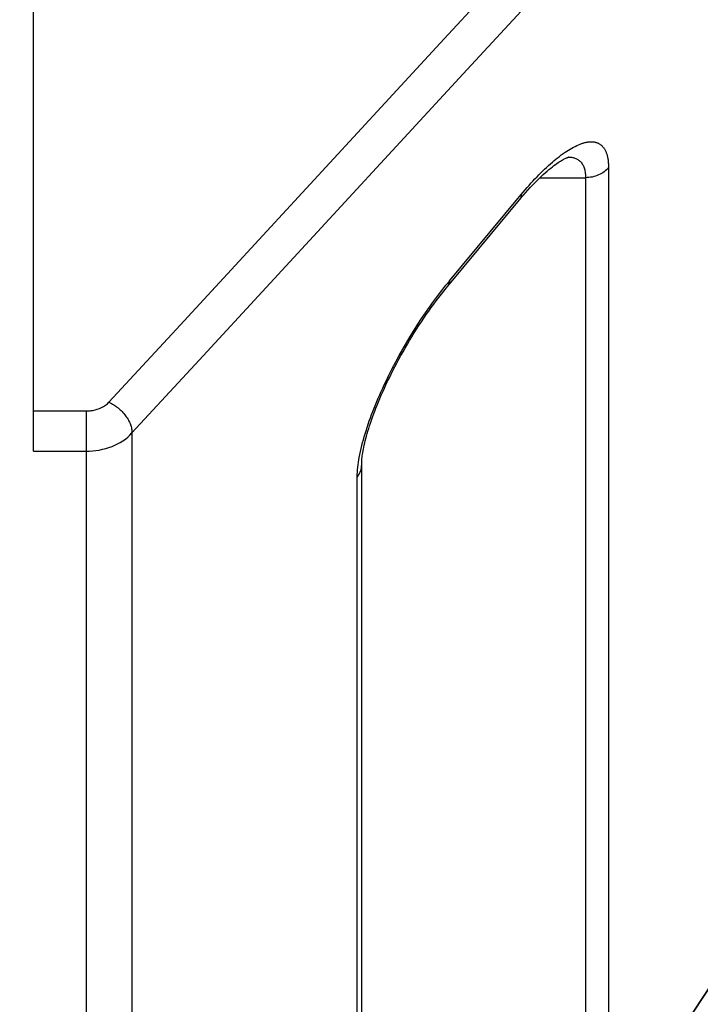
# Model space of a CAD drawing. Units: millimetres. Extents: x -735 to 735, y -520 to 520.
# Drawn here: x 174 to 186, y -132 to -114 of the extents above; entities that cross this region are included whole.
import ezdxf
from ezdxf.enums import TextEntityAlignment as Align

# ---------------------------------------------------------------- set-up
doc = ezdxf.new("R2010")
doc.units = ezdxf.units.MM
doc.header["$LTSCALE"] = 50
doc.layers.add('_ASTD_ACHSEN', color=7, linetype='CONTINUOUS')
doc.layers.add('MASSE', color=7, linetype='CONTINUOUS')
doc.styles.add('TXT8', font='txt8')
doc.dimstyles.new('CAD400-DIM13', dxfattribs={"dimscale": 5, "dimtxt": 3.5, "dimasz": 2, "dimexe": 1.8, "dimexo": 20.154, "dimgap": 0.09, "dimtad": 1, "dimdec": 4, "dimdsep": 46, "dimcen": 0, "dimclrd": 3, "dimclre": 3, "dimclrt": 7, "dimadec": 0, "dimazin": 0, "dimtfac": 1, "dimtdec": 4, "dimtmove": 0, "dimatfit": 3, "dimfxl": 1, "dimtolj": 1, "dimtzin": 0, "dimarcsym": 0})
doc.dimstyles.new('CAD400-DIM17', dxfattribs={"dimscale": 5, "dimtxt": 3.5, "dimasz": 2, "dimexe": 1.79, "dimexo": 0.01, "dimgap": 0.09, "dimtad": 1, "dimdec": 4, "dimdsep": 46, "dimcen": 0, "dimclrd": 3, "dimclre": 3, "dimclrt": 7, "dimadec": 0, "dimazin": 0, "dimtfac": 1, "dimtdec": 4, "dimtmove": 0, "dimatfit": 3, "dimfxl": 1, "dimtolj": 1, "dimtzin": 0, "dimarcsym": 0})
doc.dimstyles.new('CAD400-DIM9', dxfattribs={"dimscale": 5, "dimtxt": 3.5, "dimasz": 2, "dimexe": 1.79, "dimexo": 0.01, "dimgap": 0.09, "dimtad": 1, "dimdec": 4, "dimdsep": 46, "dimcen": 0, "dimclrd": 3, "dimclre": 3, "dimclrt": 7, "dimadec": 0, "dimazin": 0, "dimtfac": 1, "dimtdec": 4, "dimtmove": 0, "dimatfit": 3, "dimfxl": 1, "dimtolj": 1, "dimtzin": 0, "dimarcsym": 0})

# ---------------------------------------------------------------- blocks, each defined once
blk = doc.blocks.new('*D22')
at = {"layer": 'MASSE', "color": 3, "linetype": 'BYBLOCK'}
for p, q in [((230.931366, -39.999612), (264.917541, -39.999612)), ((237.706366, -49.999612), (239.931366, -39.999612)), ((239.931366, -194.999607), (239.931366, -39.999612)), ((239.931366, -39.999612), (242.156366, -49.999612)), ((242.156366, -49.999612), (237.706366, -49.999612)), ((239.931366, -194.999607), (237.706366, -184.999607)), ((237.706366, -184.999607), (242.156366, -184.999607)), ((242.156366, -184.999607), (239.931366, -194.999607)), ((56.502201, -194.999607), (248.931366, -194.999607))]:
    blk.add_line(p, q, dxfattribs=at)
at = {"layer": 'MASSE', "color": 9, "linetype": 'BYBLOCK'}
for p in [(264.967533, -39.99985), (224.001953, -194.999845)]:
    blk.add_point(p, dxfattribs=at)
at = {"layer": 'MASSE', "color": 7, "style": 'TXT8', "width": 1.025641}
blk.add_text('155', height=17.5, rotation=90, dxfattribs=at).set_placement((232.231358, -117.499845), align=Align.CENTER)
blk = doc.blocks.new('*D30')
at = {"layer": 'MASSE', "color": 3, "linetype": 'BYBLOCK'}
for p, q in [((202.550005, -357.253052), (202.550005, -106.650233)), ((-0.000087, -212.513275), (-0.000087, -357.253052)), ((-0.000087, -348.303052), (9.999913, -346.078052)), ((9.999913, -346.078052), (9.999913, -350.528052)), ((192.550005, -346.078052), (202.550005, -348.303052)), ((192.550005, -350.528052), (192.550005, -346.078052)), ((-0.000087, -348.303052), (202.550005, -348.303052)), ((9.999913, -350.528052), (-0.000087, -348.303052)), ((202.550005, -348.303052), (192.550005, -350.528052))]:
    blk.add_line(p, q, dxfattribs=at)
at = {"layer": 'MASSE', "color": 9, "linetype": 'BYBLOCK'}
for p in [(202.55, -106.600238), (-0.000092, -212.46328)]:
    blk.add_point(p, dxfattribs=at)
at = {"layer": 'MASSE', "color": 7, "style": 'TXT8', "width": 0.96}
blk.add_text('203', height=17.5, dxfattribs=at).set_placement((101.274954, -340.603057), align=Align.CENTER)
blk = doc.blocks.new('*D31')
at = {"layer": 'MASSE', "color": 3, "linetype": 'BYBLOCK'}
for p, q in [((-112.999995, -82.155835), (-112.999995, -396.77866)), ((202.550005, -396.77866), (202.550005, -106.650233)), ((-112.999995, -387.82866), (-102.999995, -385.60366)), ((-102.999995, -385.60366), (-102.999995, -390.05366)), ((192.550005, -385.60366), (202.550005, -387.82866)), ((192.550005, -390.05366), (192.550005, -385.60366)), ((-112.999995, -387.82866), (202.550005, -387.82866)), ((-102.999995, -390.05366), (-112.999995, -387.82866)), ((202.550005, -387.82866), (192.550005, -390.05366))]:
    blk.add_line(p, q, dxfattribs=at)
at = {"layer": 'MASSE', "color": 9, "linetype": 'BYBLOCK'}
for p in [(-113, -82.10584), (202.55, -106.600238)]:
    blk.add_point(p, dxfattribs=at)
at = {"layer": 'MASSE', "color": 7, "style": 'TXT8', "width": 1.144414}
blk.add_text('(316)', height=17.5, dxfattribs=at).set_placement((44.775, -380.128665), align=Align.CENTER)
blk = doc.blocks.new('B-542')
at = {"layer": '_ASTD_ACHSEN', "color": 2, "linetype": 'CONTINUOUS'}
for p, q in [((176.046062, -148.047372), (201.270725, -109.496472)), ((201.270725, -109.496472), (176.046062, -148.047372)), ((174.25, -121.460876), (174.25, -112.135392)), ((183.707519, -117.010736), (183.735859, -116.988959)), ((183.735859, -116.988959), (183.76267, -116.969087)), ((183.76267, -116.969087), (183.787907, -116.951067)), ((183.787907, -116.951067), (183.811622, -116.934778)), ((183.811622, -116.934778), (183.833964, -116.92004)), ((183.833964, -116.92004), (183.854949, -116.906771)), ((183.854949, -116.906771), (183.874561, -116.894913)), ((183.874561, -116.894913), (183.892875, -116.884348)), ((183.892875, -116.884348), (183.909896, -116.87501)), ((183.909896, -116.87501), (183.925606, -116.86684)), ((183.925606, -116.86684), (183.940038, -116.859754)), ((183.940038, -116.859754), (183.953197, -116.853684)), ((183.953197, -116.853684), (183.965052, -116.848574)), ((183.965052, -116.848574), (183.975561, -116.84437)), ((183.975561, -116.84437), (183.984723, -116.840997)), ((183.984723, -116.840997), (183.992508, -116.838386)), ((183.992508, -116.838386), (183.998817, -116.836481)), ((183.998817, -116.836481), (184.001879, -116.835643)), ((183.999359, -116.834515), (183.999544, -116.834515)), ((183.506006, -117.185548), (183.543056, -117.150998)), ((183.543056, -117.150998), (183.578777, -117.118664)), ((183.578777, -117.118664), (183.61315, -117.08849)), ((183.61315, -117.08849), (183.646162, -117.060417)), ((183.646162, -117.060417), (183.677638, -117.034511)), ((183.677638, -117.034511), (183.707519, -117.010736)), ((183.304844, -117.38987), (183.346929, -117.344888)), ((183.346929, -117.344888), (183.388169, -117.301929)), ((183.388169, -117.301929), (183.428535, -117.260981)), ((183.428535, -117.260981), (183.467823, -117.222198)), ((183.467823, -117.222198), (183.506006, -117.185548)), ((183.174448, -117.536363), (183.21845, -117.485742)), ((183.21845, -117.485742), (183.261947, -117.436885)), ((183.261947, -117.436885), (183.304844, -117.38987)), ((181.862129, -119.115661), (183.108255, -117.614752)), ((183.108259, -117.61475), (183.108257, -117.614753)), ((183.108259, -117.61475), (183.129921, -117.588802)), ((183.129921, -117.588802), (183.17203, -117.539211)), ((183.17203, -117.539211), (183.174448, -117.536363)), ((181.798674, -119.192089), (181.862129, -119.115661)), ((181.684891, -119.33307), (181.730593, -119.275499)), ((181.730593, -119.275499), (181.776167, -119.219353)), ((181.776167, -119.219353), (181.798672, -119.192093)), ((181.798674, -119.192089), (181.798672, -119.192092)), ((181.547392, -119.513952), (181.593189, -119.452419)), ((181.593189, -119.452419), (181.639066, -119.39207)), ((181.639066, -119.39207), (181.684891, -119.33307)), ((181.410953, -119.70506), (181.456191, -119.640385)), ((181.456191, -119.640385), (181.501714, -119.576622)), ((181.501714, -119.576622), (181.547392, -119.513952)), ((181.277386, -119.903886), (181.32147, -119.836932)), ((181.32147, -119.836932), (181.366034, -119.770594)), ((181.366034, -119.770594), (181.410953, -119.70506)), ((181.14843, -120.107716), (181.190791, -120.039409)), ((181.190791, -120.039409), (181.233816, -119.971399)), ((181.233816, -119.971399), (181.277386, -119.903886)), ((181.065826, -120.244944), (181.106768, -120.176245)), ((181.106768, -120.176245), (181.14843, -120.107716)), ((180.947979, -120.450775), (180.986408, -120.382274)), ((180.986408, -120.382274), (181.025695, -120.313647)), ((181.025695, -120.313647), (181.065826, -120.244944)), ((180.873873, -120.586972), (180.91046, -120.51903)), ((180.91046, -120.51903), (180.947979, -120.450775)), ((180.769956, -120.788162), (180.803589, -120.721626)), ((180.803589, -120.721626), (180.838235, -120.654541)), ((180.838235, -120.654541), (180.873873, -120.586972)), ((180.675289, -120.983805), (180.705784, -120.919336)), ((180.705784, -120.919336), (180.737345, -120.854097)), ((180.737345, -120.854097), (180.769956, -120.788162)), ((180.59023, -121.172148), (180.617507, -121.110258)), ((180.617507, -121.110258), (180.645863, -121.04746)), ((180.645863, -121.04746), (180.675289, -120.983805)), ((180.514886, -121.351897), (180.538919, -121.293015)), ((180.538919, -121.293015), (180.564034, -121.233081)), ((180.564034, -121.233081), (180.59023, -121.172148)), ((174.25, -122.193201), (174.25, -121.460876)), ((180.449274, -121.521769), (180.470068, -121.466314)), ((180.470068, -121.466314), (180.491937, -121.409677)), ((180.491937, -121.409677), (180.514886, -121.351897)), ((180.393298, -121.680608), (180.410896, -121.628957)), ((180.410896, -121.628957), (180.429552, -121.575997)), ((180.429552, -121.575997), (180.449274, -121.521769)), ((180.33327, -121.873372), (180.346751, -121.827325)), ((180.346751, -121.827325), (180.361238, -121.779831)), ((180.361238, -121.779831), (180.376749, -121.730913)), ((180.376749, -121.730913), (180.393298, -121.680608)), ((180.289001, -122.042658), (180.298669, -122.002589)), ((180.298669, -122.002589), (180.30925, -121.961026)), ((180.30925, -121.961026), (180.320776, -121.917951)), ((180.320776, -121.917951), (180.33327, -121.873372)), ((180.253402, -122.220229), (180.258922, -122.187767)), ((180.258922, -122.187767), (180.265212, -122.153768)), ((180.265212, -122.153768), (180.272302, -122.118249)), ((180.272302, -122.118249), (180.280221, -122.081217)), ((180.280221, -122.081217), (180.289001, -122.042658)), ((180.234611, -122.38273), (180.236218, -122.359494)), ((180.236218, -122.359494), (180.238383, -122.334716)), ((180.238383, -122.334716), (180.241147, -122.308403)), ((180.241147, -122.308403), (180.244548, -122.280553)), ((180.244548, -122.280553), (180.248621, -122.25116)), ((180.248621, -122.25116), (180.253402, -122.220229)), ((180.232723, -122.442423), (180.232909, -122.4245)), ((180.232724, -122.442458), (180.232724, -122.442423)), ((180.232724, -141.394935), (180.232724, -122.442458)), ((180.232909, -122.4245), (180.233523, -122.404401)), ((180.233523, -122.404401), (180.234611, -122.38273))]:
    blk.add_line(p, q, dxfattribs=at)
at = {"layer": '_ASTD_ACHSEN', "color": 9, "linetype": 'CONTINUOUS'}
for p, q in [((181.737531, -114.6777), (182.959269, -113.352931)), ((182.155889, -115.239964), (183.377634, -113.915468)), ((180.515709, -116.002391), (181.737531, -114.6777)), ((180.934065, -116.564388), (182.155889, -115.239964)), ((179.293807, -117.327008), (180.515709, -116.002391)), ((179.712166, -117.888742), (180.934065, -116.564388)), ((184.121973, -116.637836), (184.152878, -116.62303)), ((184.152878, -116.62303), (184.184228, -116.609232)), ((184.184228, -116.609232), (184.21604, -116.596528)), ((184.21604, -116.596528), (184.229443, -116.591578)), ((184.229443, -116.591578), (184.242929, -116.586852)), ((184.242929, -116.586852), (184.256497, -116.582368)), ((184.256497, -116.582368), (184.270147, -116.578143)), ((184.270147, -116.578143), (184.283879, -116.574197)), ((184.283879, -116.574197), (184.297692, -116.570546)), ((184.297692, -116.570546), (184.311587, -116.567209)), ((184.311587, -116.567209), (184.325561, -116.564204)), ((184.325561, -116.564204), (184.337893, -116.561856)), ((184.337893, -116.561856), (184.350278, -116.559797)), ((184.350278, -116.559797), (184.362712, -116.558047)), ((184.362712, -116.558047), (184.375185, -116.556628)), ((184.375185, -116.556628), (184.387691, -116.555557)), ((184.387691, -116.555557), (184.400223, -116.554857)), ((184.400223, -116.554857), (184.412774, -116.554545)), ((184.412774, -116.554545), (184.425336, -116.554644)), ((184.425336, -116.554644), (184.43657, -116.555095)), ((184.43657, -116.555095), (184.447788, -116.555905)), ((184.447788, -116.555905), (184.458974, -116.557089)), ((184.458974, -116.557089), (184.470109, -116.558662)), ((184.470109, -116.558662), (184.481174, -116.56064)), ((184.481174, -116.56064), (184.492153, -116.563038)), ((184.492153, -116.563038), (184.503026, -116.56587)), ((184.503026, -116.56587), (184.513775, -116.569154)), ((184.513775, -116.569154), (184.523868, -116.572705)), ((184.523868, -116.572705), (184.533813, -116.576672)), ((184.533813, -116.576672), (184.543589, -116.581048)), ((184.543589, -116.581048), (184.553176, -116.585826)), ((184.553176, -116.585826), (184.562554, -116.590999)), ((184.562554, -116.590999), (184.571702, -116.596563)), ((184.571702, -116.596563), (184.5806, -116.60251)), ((184.5806, -116.60251), (184.589228, -116.608833)), ((184.589228, -116.608833), (184.597973, -116.615864)), ((184.597973, -116.615864), (184.606395, -116.623279)), ((184.606395, -116.623279), (184.614494, -116.631052)), ((184.614494, -116.631052), (184.622267, -116.639158)), ((183.837505, -116.820404), (183.870824, -116.795353)), ((183.870824, -116.795353), (183.904591, -116.770885)), ((183.904591, -116.770885), (183.938829, -116.747042)), ((183.938829, -116.747042), (183.973559, -116.723862)), ((183.973559, -116.723862), (184.002481, -116.705352)), ((184.002481, -116.705352), (184.031767, -116.687406)), ((184.031767, -116.687406), (184.061433, -116.670112)), ((184.061433, -116.670112), (184.091497, -116.653559)), ((184.091497, -116.653559), (184.121973, -116.637836)), ((184.622267, -116.639158), (184.629712, -116.647573)), ((184.629712, -116.647573), (184.636827, -116.656273)), ((184.636827, -116.656273), (184.643611, -116.665231)), ((184.643611, -116.665231), (184.650061, -116.674425)), ((184.650061, -116.674425), (184.657011, -116.685166)), ((184.657011, -116.685166), (184.663541, -116.696159)), ((184.663541, -116.696159), (184.669666, -116.70738)), ((184.669666, -116.70738), (184.675402, -116.718807)), ((184.675402, -116.718807), (184.680765, -116.730418)), ((184.680765, -116.730418), (184.685771, -116.742191)), ((184.685771, -116.742191), (184.690436, -116.754104)), ((184.690436, -116.754104), (184.694776, -116.766134)), ((184.694776, -116.766134), (184.699502, -116.780467)), ((184.699502, -116.780467), (184.703816, -116.79492)), ((184.703816, -116.79492), (184.707737, -116.809482)), ((184.707737, -116.809482), (184.711286, -116.824139)), ((183.60044, -117.022317), (183.635953, -116.989621)), ((183.635953, -116.989621), (183.671883, -116.95739)), ((183.671883, -116.95739), (183.708246, -116.925649)), ((183.708246, -116.925649), (183.740003, -116.898662)), ((183.740003, -116.898662), (183.772117, -116.872098)), ((183.772117, -116.872098), (183.80461, -116.845999)), ((183.80461, -116.845999), (183.837505, -116.820404)), ((184.008398, -116.834603), (184.024395, -116.835198)), ((184.024395, -116.835198), (184.040408, -116.836389)), ((184.040408, -116.836389), (184.056385, -116.838224)), ((184.056385, -116.838224), (184.072274, -116.840748)), ((184.072274, -116.840748), (184.088023, -116.844009)), ((184.088023, -116.844009), (184.10358, -116.848053)), ((184.10358, -116.848053), (184.118893, -116.852927)), ((184.118893, -116.852927), (184.13391, -116.858678)), ((184.13391, -116.858678), (184.147579, -116.86485)), ((184.147579, -116.86485), (184.160894, -116.871795)), ((184.160894, -116.871795), (184.173805, -116.879485)), ((184.173805, -116.879485), (184.186262, -116.887892)), ((184.186262, -116.887892), (184.198213, -116.896989)), ((184.198213, -116.896989), (184.209606, -116.906747)), ((184.209606, -116.906747), (184.220391, -116.917139)), ((184.220391, -116.917139), (184.230516, -116.928137)), ((184.230516, -116.928137), (184.240953, -116.941036)), ((184.240953, -116.941036), (184.250541, -116.954578)), ((184.250541, -116.954578), (184.259309, -116.968692)), ((184.259309, -116.968692), (184.267286, -116.983305)), ((184.267286, -116.983305), (184.274502, -116.998347)), ((184.711286, -116.824139), (184.714481, -116.83888)), ((184.714481, -116.83888), (184.717343, -116.853692)), ((184.717343, -116.853692), (184.719892, -116.868562)), ((184.719892, -116.868562), (184.722146, -116.883478)), ((184.722146, -116.883478), (184.724449, -116.901102)), ((184.724449, -116.901102), (184.726389, -116.918766)), ((184.726389, -116.918766), (184.727982, -116.936462)), ((184.727982, -116.936462), (184.729246, -116.954184)), ((184.729246, -116.954184), (184.730199, -116.971925)), ((184.730199, -116.971925), (184.730858, -116.989677)), ((184.730858, -116.989677), (184.731241, -117.007435)), ((183.428637, -117.191862), (183.462279, -117.157229)), ((183.462279, -117.157229), (183.496266, -117.122933)), ((183.496266, -117.122933), (183.530612, -117.088998)), ((183.530612, -117.088998), (183.565332, -117.055451)), ((183.565332, -117.055451), (183.60044, -117.022317)), ((184.274502, -116.998347), (184.280985, -117.013745)), ((184.280985, -117.013745), (184.286766, -117.029427)), ((184.286766, -117.029427), (184.291872, -117.045323)), ((184.291872, -117.045323), (184.297345, -117.065369)), ((184.297345, -117.065369), (184.301879, -117.085603)), ((184.301879, -117.085603), (184.305537, -117.105989)), ((184.305537, -117.105989), (184.308386, -117.126496)), ((184.308386, -117.126496), (184.310489, -117.14709)), ((184.310489, -117.14709), (184.31191, -117.167737)), ((184.31191, -117.167737), (184.312716, -117.188404)), ((184.550792, -117.160147), (184.52235, -117.171757)), ((184.57662, -117.147921), (184.550792, -117.160147)), ((184.60177, -117.13432), (184.57662, -117.147921)), ((184.626116, -117.119367), (184.60177, -117.13432)), ((184.649531, -117.103088), (184.626116, -117.119367)), ((184.67189, -117.085506), (184.649531, -117.103088)), ((184.693066, -117.066646), (184.67189, -117.085506)), ((184.712933, -117.046532), (184.693066, -117.066646)), ((184.731364, -117.025189), (184.712933, -117.046532)), ((184.731241, -117.007435), (184.731364, -117.025189)), ((184.731364, -117.025189), (184.731364, -134.671567)), ((178.07183, -118.651556), (179.293807, -117.327008)), ((183.282341, -117.350159), (183.318335, -117.310057)), ((183.318335, -117.310057), (183.354708, -117.270297)), ((183.354708, -117.270297), (183.391473, -117.230894)), ((183.391473, -117.230894), (183.428637, -117.191862)), ((183.481513, -117.209058), (184.312971, -117.209058)), ((184.312716, -117.188404), (184.312971, -117.209058)), ((184.343349, -117.208315), (184.312971, -117.209058)), ((184.312971, -117.209058), (184.312971, -134.89756)), ((184.373722, -117.206073), (184.343349, -117.208315)), ((184.404001, -117.202314), (184.373722, -117.206073)), ((184.434094, -117.197021), (184.404001, -117.202314)), ((184.46391, -117.190176), (184.434094, -117.197021)), ((184.493359, -117.18176), (184.46391, -117.190176)), ((184.52235, -117.171757), (184.493359, -117.18176)), ((183.078525, -117.590068), (183.141955, -117.513673)), ((183.141304, -117.528271), (183.140978, -117.531913)), ((183.141562, -117.524626), (183.141304, -117.528271)), ((183.141755, -117.520978), (183.141562, -117.524626)), ((183.141885, -117.517327), (183.141755, -117.520978)), ((183.141956, -117.513673), (183.141885, -117.517327)), ((183.141955, -117.513673), (183.176534, -117.472359)), ((183.176534, -117.472359), (183.211451, -117.431325)), ((183.211451, -117.431325), (183.246716, -117.390586)), ((183.246716, -117.390586), (183.282341, -117.350159)), ((181.832375, -119.090957), (183.078525, -117.590068)), ((183.114227, -117.606949), (183.108259, -117.61475)), ((183.119604, -117.598679), (183.114227, -117.606949)), ((183.124392, -117.590003), (183.119604, -117.598679)), ((183.128593, -117.580988), (183.124392, -117.590003)), ((183.132209, -117.571697), (183.128593, -117.580988)), ((183.135241, -117.562197), (183.132209, -117.571697)), ((183.137691, -117.552551), (183.135241, -117.562197)), ((183.13956, -117.542825), (183.137691, -117.552551)), ((183.140109, -117.53919), (183.13956, -117.542825)), ((183.140581, -117.535553), (183.140109, -117.53919)), ((183.140978, -117.531913), (183.140581, -117.535553)), ((178.490196, -119.213032), (179.712166, -117.888742)), ((176.849782, -119.97604), (178.07183, -118.651556)), ((181.825666, -119.139508), (181.822634, -119.149014)), ((181.828115, -119.129857), (181.825666, -119.139508)), ((181.829984, -119.120126), (181.828115, -119.129857)), ((181.830533, -119.116489), (181.829984, -119.120126)), ((181.831004, -119.112849), (181.830533, -119.116489)), ((181.831401, -119.109208), (181.831004, -119.112849)), ((181.831727, -119.105564), (181.831401, -119.109208)), ((181.831984, -119.101917), (181.831727, -119.105564)), ((181.832175, -119.098267), (181.831984, -119.101917)), ((181.832305, -119.094613), (181.832175, -119.098267)), ((181.832375, -119.090957), (181.832305, -119.094613)), ((177.26816, -120.53726), (178.490196, -119.213032)), ((181.614863, -119.366204), (181.691186, -119.2666)), ((181.691186, -119.2666), (181.769121, -119.168273)), ((181.804645, -119.184285), (181.798674, -119.192089)), ((181.810024, -119.17601), (181.804645, -119.184285)), ((181.814815, -119.16733), (181.810024, -119.17601)), ((181.819017, -119.15831), (181.814815, -119.16733)), ((181.822634, -119.149014), (181.819017, -119.15831)), ((181.46691, -119.568999), (181.540115, -119.467025)), ((181.540115, -119.467025), (181.614863, -119.366204)), ((181.324983, -119.776162), (181.39521, -119.672065)), ((181.39521, -119.672065), (181.46691, -119.568999)), ((181.256192, -119.881228), (181.324983, -119.776162)), ((175.627668, -121.300462), (176.849782, -119.97604)), ((181.1183, -120.101407), (181.188802, -119.987201)), ((181.188802, -119.987201), (181.256192, -119.881228)), ((180.982111, -120.332667), (181.049392, -120.216567)), ((181.049392, -120.216567), (181.1183, -120.101407)), ((180.91649, -120.449696), (180.982111, -120.332667)), ((176.046062, -121.861431), (177.26816, -120.53726)), ((180.790362, -120.686489), (180.852563, -120.567641)), ((180.852563, -120.567641), (180.91649, -120.449696)), ((180.729921, -120.806229), (180.790362, -120.686489)), ((180.643058, -120.986575), (180.671272, -120.926849)), ((180.671272, -120.926849), (180.729921, -120.806229)), ((180.561221, -121.16704), (180.588017, -121.106668)), ((180.588017, -121.106668), (180.615301, -121.046513)), ((180.615301, -121.046513), (180.643058, -120.986575)), ((180.483908, -121.349489), (180.509151, -121.288448)), ((180.509151, -121.288448), (180.534927, -121.227632)), ((180.534927, -121.227632), (180.561221, -121.16704)), ((174.25, -121.460876), (175.209275, -121.460876)), ((175.209275, -121.460876), (175.224664, -121.460714)), ((175.209275, -121.460876), (175.209275, -122.193201)), ((175.224664, -121.460714), (175.24003, -121.460223)), ((175.24003, -121.460223), (175.255378, -121.459396)), ((175.255378, -121.459396), (175.270713, -121.458228)), ((175.270713, -121.458228), (175.286039, -121.456713)), ((175.286039, -121.456713), (175.301361, -121.454845)), ((175.301361, -121.454845), (175.316685, -121.452619)), ((175.316685, -121.452619), (175.332015, -121.450027)), ((175.332015, -121.450027), (175.373217, -121.441215)), ((175.373217, -121.441215), (175.414067, -121.429676)), ((175.414067, -121.429676), (175.454136, -121.41536)), ((175.454136, -121.41536), (175.492991, -121.39822)), ((175.492991, -121.39822), (175.530203, -121.378209)), ((175.530203, -121.378209), (175.56534, -121.355277)), ((175.56534, -121.355277), (175.597972, -121.329377)), ((175.597972, -121.329377), (175.627668, -121.300462)), ((175.627668, -121.300462), (175.649551, -121.311032)), ((175.649551, -121.311032), (175.671071, -121.322365)), ((175.671071, -121.322365), (175.692213, -121.334426)), ((175.692213, -121.334426), (175.712967, -121.347183)), ((175.712967, -121.347183), (175.733319, -121.360603)), ((175.733319, -121.360603), (175.753256, -121.374654)), ((175.753256, -121.374654), (175.772766, -121.389301)), ((175.772766, -121.389301), (175.791837, -121.404513)), ((175.791837, -121.404513), (175.810927, -121.420673)), ((175.810927, -121.420673), (175.829524, -121.43738)), ((175.829524, -121.43738), (175.847608, -121.454624)), ((175.847608, -121.454624), (175.865162, -121.472394)), ((175.865162, -121.472394), (175.882169, -121.49068)), ((180.414339, -121.526576), (180.436513, -121.468564)), ((180.436513, -121.468564), (180.459213, -121.410759)), ((180.459213, -121.410759), (180.483908, -121.349489)), ((175.882169, -121.49068), (175.898609, -121.509469)), ((175.898609, -121.509469), (175.914465, -121.52875)), ((175.914465, -121.52875), (175.929719, -121.548514)), ((175.929719, -121.548514), (175.94325, -121.567186)), ((175.94325, -121.567186), (175.956206, -121.586263)), ((175.956206, -121.586263), (175.96854, -121.605748)), ((175.96854, -121.605748), (175.980204, -121.625644)), ((175.980204, -121.625644), (175.991153, -121.645955)), ((175.991153, -121.645955), (176.00134, -121.666683)), ((180.351242, -121.701867), (180.371676, -121.643225)), ((180.371676, -121.643225), (180.392717, -121.584796)), ((180.392717, -121.584796), (180.414339, -121.526576)), ((176.00134, -121.666683), (176.010717, -121.687833)), ((176.010717, -121.687833), (176.019239, -121.709407)), ((176.019239, -121.709407), (176.025681, -121.727816)), ((176.025681, -121.727816), (176.031406, -121.746483)), ((176.031406, -121.746483), (176.036331, -121.765363)), ((176.036331, -121.765363), (176.040373, -121.784412)), ((176.040373, -121.784412), (176.04345, -121.803587)), ((176.04345, -121.803587), (176.045479, -121.822845)), ((176.045479, -121.822845), (176.046377, -121.84214)), ((180.29387, -121.879081), (180.312312, -121.819792)), ((180.312312, -121.819792), (180.331445, -121.760722)), ((180.331445, -121.760722), (180.351242, -121.701867)), ((175.83378, -122.032543), (175.880507, -122.003403)), ((175.880507, -122.003403), (175.925361, -121.971735)), ((175.925361, -121.971735), (175.968079, -121.937526)), ((175.968079, -121.937526), (176.0084, -121.900762)), ((176.0084, -121.900762), (176.046062, -121.861431)), ((176.046377, -121.84214), (176.046062, -121.861431)), ((176.046062, -121.861431), (176.046062, -148.047372)), ((180.248523, -122.037874), (180.262993, -121.98476)), ((180.262993, -121.98476), (180.278124, -121.931831)), ((180.278124, -121.931831), (180.29387, -121.879081)), ((174.25, -122.193201), (175.209275, -122.193201)), ((175.209275, -122.193201), (175.269793, -122.191887)), ((175.209275, -122.193201), (175.209275, -148.499844)), ((175.269793, -122.191887), (175.330297, -122.187906)), ((175.330297, -122.187906), (175.390642, -122.181204)), ((175.390642, -122.181204), (175.450686, -122.171725)), ((175.450686, -122.171725), (175.510285, -122.159413)), ((175.510285, -122.159413), (175.569295, -122.144213)), ((175.569295, -122.144213), (175.627573, -122.12607)), ((175.627573, -122.12607), (175.684975, -122.104929)), ((175.684975, -122.104929), (175.735752, -122.083292)), ((175.735752, -122.083292), (175.785441, -122.059168)), ((175.785441, -122.059168), (175.83378, -122.032543)), ((180.20957, -122.198393), (180.221764, -122.144685)), ((180.221764, -122.144685), (180.234764, -122.09118)), ((180.234764, -122.09118), (180.248523, -122.037874)), ((180.172895, -122.395486), (180.179981, -122.350901)), ((180.179981, -122.350901), (180.187799, -122.306449)), ((180.187799, -122.306449), (180.198233, -122.252312)), ((180.198233, -122.252312), (180.20957, -122.198393)), ((180.15379, -122.574808), (180.15699, -122.529864)), ((180.15699, -122.529864), (180.161304, -122.484984)), ((180.161304, -122.484984), (180.166638, -122.440186)), ((180.166638, -122.440186), (180.172895, -122.395486)), ((180.211888, -122.558474), (180.216689, -122.544437)), ((180.216689, -122.544437), (180.220883, -122.530203)), ((180.220883, -122.530203), (180.224459, -122.515804)), ((180.224459, -122.515804), (180.227407, -122.501272)), ((180.227407, -122.501272), (180.229718, -122.486639)), ((180.229718, -122.486639), (180.231381, -122.471938)), ((180.231381, -122.471938), (180.232386, -122.4572)), ((180.232386, -122.4572), (180.232723, -122.442458)), ((180.151117, -122.66482), (180.151801, -122.619799)), ((180.151117, -122.66482), (180.160503, -122.652705)), ((180.151117, -141.668416), (180.151117, -122.66482)), ((180.151801, -122.619799), (180.15379, -122.574808)), ((180.160503, -122.652705), (180.16943, -122.640217)), ((180.16943, -122.640217), (180.177874, -122.627375)), ((180.177874, -122.627375), (180.185806, -122.614197)), ((180.185806, -122.614197), (180.1932, -122.6007)), ((180.1932, -122.6007), (180.20003, -122.586901)), ((180.20003, -122.586901), (180.206268, -122.57282)), ((180.206268, -122.57282), (180.211888, -122.558474))]:
    blk.add_line(p, q, dxfattribs=at)
for centre, radius, start, end in [((183.999352, -117.298995), 0.46448, 88.884059, 89.976572), ((187.162401, -123.516001), 6.927495, 140.300184, 140.964849), ((187.304216, -123.631343), 7.110293, 140.96261, 141.120001)]:
    blk.add_arc(centre, radius, start, end, dxfattribs=at)

msp = doc.modelspace()

# ---------------------------------------------------------------- block references
at = {"layer": '_ASTD_ACHSEN'}
msp.add_blockref('B-542', (0, 0), dxfattribs=at)

# ---------------------------------------------------------------- dimensions: what is measured, and where the dimension line sits
at = {"layer": 'MASSE', "color": 3}
dim = msp.add_linear_dim(base=(239.931366, -194.999607), p1=(224.001953, -194.999845), p2=(264.967533, -39.99985), angle=90, dimstyle='CAD400-DIM13', dxfattribs=at)
dim.commit()
dim.dimension.update_dxf_attribs({"geometry": '*D22', "text_midpoint": (223.481358, -117.499845), "dimtype": 128})
dim = msp.add_linear_dim(base=(-112.999995, -387.82866), p1=(-113, -82.10584), p2=(202.55, -106.600238), dimstyle='CAD400-DIM17', override={"dimpost": '(<>)'}, dxfattribs=at)
dim.commit()
dim.dimension.update_dxf_attribs({"geometry": '*D31', "text_midpoint": (44.775, -371.378665), "dimtype": 128})
dim = msp.add_linear_dim(base=(-0.000087, -348.303052), p1=(-0.000092, -212.46328), p2=(202.55, -106.600238), dimstyle='CAD400-DIM9', dxfattribs=at)
dim.commit()
dim.dimension.update_dxf_attribs({"geometry": '*D30', "text_midpoint": (101.274954, -331.853057), "dimtype": 128})

doc.saveas('drawing.dxf')
